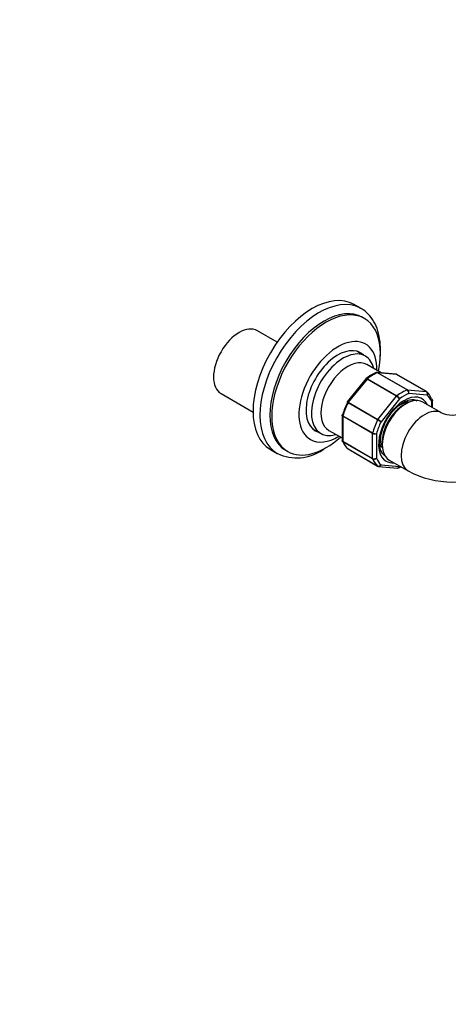
# Model space of a CAD drawing. Units: millimetres. Extents: x 0 to 1970, y 0 to 3874.
# Drawn here: x 1237 to 1391, y 203 to 556 of the extents above; entities that cross this region are included whole.
import ezdxf
from ezdxf import colors
from ezdxf.entities.mleader import LeaderData, LeaderLine
from ezdxf.math import Vec2, Vec3

# ---------------------------------------------------------------- set-up
doc = ezdxf.new("R2010")
doc.units = ezdxf.units.MM
doc.layers.add('DV6_Défaut', color=7, linetype='Continuous')
doc.layers.add('Défaut', color=7, linetype='Continuous')

# ---------------------------------------------------------------- blocks, each defined once
blk = doc.blocks.new('_DOT')
at = {"color": 0}
blk.add_line((0, 0), (-1, 0), dxfattribs=at)
at = {"color": 0, "const_width": 0.333}
blk.add_lwpolyline([(-0.1665, 0, 1), (0.1665, 0, 1)], format="xyb", close=True, dxfattribs=at)
blk = doc.blocks.new('SE5')
at = {"layer": 'DV6_Défaut', "color": 7, "linetype": 'Continuous'}
for p, q in [((1359.34, 452.22), (1356.86, 453.65)), ((1360.56, 448.63), (1359.86, 449.04)), ((1329.29, 440.14), (1322.2, 444.24)), ((1360.9, 435.16), (1357.96, 436.85)), ((1366.51, 429.15), (1361.39, 432.1)), ((1361.03, 427.03), (1354.37, 418.74)), ((1361.48, 426.94), (1354.77, 418.59)), ((1361.13, 427.12), (1361.04, 427.02)), ((1372.09, 420.81), (1361.48, 426.94)), ((1361.6, 427.05), (1372.21, 420.93)), ((1371.82, 428.67), (1365.12, 429.27)), ((1375.87, 423.04), (1365.26, 429.17)), ((1365.38, 429.19), (1375.99, 423.06)), ((1372.09, 428.59), (1365.38, 429.19)), ((1382.7, 422.46), (1372.09, 428.59)), ((1382.77, 422.44), (1372.16, 428.56)), ((1309.2, 421.72), (1320.65, 415.11)), ((1365.38, 412.47), (1372.09, 420.81)), ((1375.99, 423.06), (1382.7, 422.46)), ((1382.99, 421.15), (1376.4, 421.74)), ((1365.28, 412.32), (1354.68, 418.44)), ((1354.77, 418.59), (1365.38, 412.47)), ((1373.09, 419.83), (1366.5, 411.63)), ((1376.03, 418.39), (1375.74, 418.37)), ((1388.17, 414.79), (1381.45, 418.67)), ((1384.64, 416.83), (1384.64, 418.8)), ((1384.94, 416.66), (1384.94, 419.26)), ((1352.53, 413.95), (1352.53, 405.05)), ((1352.82, 413.57), (1352.82, 404.62)), ((1363.43, 407.44), (1352.82, 413.57)), ((1352.85, 413.72), (1363.45, 407.6)), ((1341.96, 409.14), (1344.9, 407.45)), ((1347.79, 408.54), (1352.53, 405.81)), ((1363.43, 398.5), (1363.43, 407.44)), ((1364.85, 407.37), (1364.85, 398.57)), ((1352.82, 404.62), (1363.43, 398.5)), ((1363.45, 398.37), (1352.85, 404.49)), ((1366.85, 402.98), (1366.99, 402.72)), ((1326.86, 401.69), (1329.34, 400.26)), ((1332.36, 401.4), (1333.06, 401)), ((1354.68, 401.89), (1365.28, 395.77)), ((1354.7, 401.87), (1365.31, 395.75)), ((1365.65, 395.64), (1372.35, 395.04)), ((1366.5, 396.22), (1373.09, 395.63)), ((1369.45, 397.89), (1376.17, 394.01))]:
    blk.add_line(p, q, dxfattribs=at)
for centre, radius, start, end in [((1370.61, 414.87), 15.5, 111.9906, 127.9197), ((1371.84, 428.16), 0.507, 51.5375, 93.7738), ((1370.61, 418.29), 2.92, 31.7638, 59.5589), ((1371.15, 419.17), 2.06, 18.7408, 58.8891), ((1375.13, 421.98), 1.29, 348.9856, 55.1927), ((1375.31, 422.13), 1.15, 340.2363, 54.1576), ((1354.47, 418.62), 0.152, 128.2488, 169.2094), ((1384.55, 419.33), 0.383, 349.9409, 32.4726), ((1352.76, 414), 0.222, 150.0441, 193.646), ((1392.07, 424.36), 10.33, 247.8291, 292.1709), ((1403.92, 478.85), 76.94, 239.8542, 240.8941), ((1362.44, 407.4), 5.86, 46.17, 59.8724), ((1382.17, 403.57), 16.12, 153.7176, 178.3599), ((1364.22, 408.94), 1.69, 242.2314, 291.6836), ((1364.48, 409.47), 2.14, 241.2444, 279.775), ((1352.92, 404.99), 0.383, 169.9409, 212.4726), ((1336.29, 414.9), 16.22, 245.0491, 305.0121), ((1364.07, 399.79), 1.44, 243.5271, 302.5578), ((1364, 399.52), 1.27, 244.7762, 312.0879), ((1365.63, 396.16), 0.507, 231.5375, 273.7738), ((1366.86, 409.45), 15.5, 291.9906, 295.694), ((1392.07, 423.77), 33.74, 241.8865, 298.1135)]:
    blk.add_arc(centre, radius, start, end, dxfattribs=at)
for centre, major_axis, start_param, end_param in [((1341.86, 427.67), (-15, -25.98), 3.141593, 6.283185), ((1344.34, 426.24), (-15, -25.98), 3.168556, 6.283185), ((1346.11, 425.22), (-13.75, -23.82), 3.141593, 6.283185), ((1344.34, 426.24), (-15, -25.98), 3.141593, 3.168556), ((1346.81, 424.81), (-13.75, -23.82), 2.088108, 6.283185), ((1315.7, 432.98), (-6.5, -11.26), 3.141593, 6.283185), ((1351.06, 422.36), (-9.88, -17.1), 2.330363, 6.283185), ((1351.06, 422.36), (8.08, 13.99), 0, 3.277992), ((1352.9, 421.3), (8, 13.86), 0, 3.696404), ((1354.59, 420.32), (6.8, 11.78), 0, 3.141593), ((1349.29, 423.38), (-8.08, -13.99), -3.277992, -3.251272), ((1351.06, 422.36), (8.08, 13.99), 6.146786, 6.283185), ((1352.9, 421.3), (8, 13.86), 5.728374, 6.283185), ((1361.66, 426.68), (0.25, 0.433), 0.947827, 1.308997), ((1363.43, 415.22), (8, 13.86), 0.62297, 0.947827), ((1365.2, 428.73), (0.25, 0.433), 0.261799, 0.62297), ((1371.91, 428.13), (-0.25, -0.433), 3.141593, 3.403392), ((1374.75, 408.69), (-6.45, -11.17), 2.765842, 6.283185), ((1375.45, 408.28), (6, 10.39), 0, 3.141593), ((1372.27, 420.56), (0.25, 0.433), 0.947827, 1.308997), ((1374.04, 409.09), (8, 13.86), 0.62297, 0.947827), ((1374.75, 408.69), (7.5, 12.99), 0.629007, 0.941789), ((1375.81, 422.61), (0.25, 0.433), 0.261799, 0.62297), ((1382.52, 422.01), (-0.25, -0.433), 3.141593, 3.403392), ((1382.52, 422.01), (-0.25, -0.433), 3.042222, 3.141593), ((1374.04, 409.09), (8, 13.86), 5.858958, 6.183814), ((1374.75, 408.69), (7.5, 12.99), 5.864995, 6.177777), ((1362.72, 415.63), (-7.5, -12.99), 4.817798, 5.130579), ((1363.43, 415.22), (-8, -13.86), 4.81176, 5.136617), ((1354.95, 418.34), (0.25, 0.433), 1.308997, 1.670167), ((1374.39, 408.89), (5.25, 9.09), 0.716301, 2.425292), ((1372.98, 409.71), (4.75, 8.23), 0.361367, 0.823709), ((1382.17, 404.4), (6, 10.39), 0.017473, 3.142055), ((1372.27, 410.12), (4.75, 8.23), 0.109801, 0.377505), ((1372.27, 410.12), (-5.7, -9.87), -3.324978, -3.267502), ((1353.18, 413.77), (-0.25, -0.433), 5.136617, 5.497787), ((1374.04, 409.09), (-8, -13.86), 4.81176, 5.136617), ((1374.75, 408.69), (-7.5, -12.99), 4.817798, 5.130579), ((1365.56, 412.22), (0.25, 0.433), 1.308997, 1.670167), ((1346.81, 424.81), (-13.75, -23.82), 0, 1.053485), ((1351.06, 422.36), (-9.88, -17.1), 0, 0.811229), ((1349.29, 423.38), (-8.08, -13.99), 0.109679, 0.136399), ((1363.79, 407.65), (-0.25, -0.433), 5.136617, 5.497787), ((1372.98, 409.71), (4.75, 8.23), 2.308406, 2.780226), ((1353.18, 404.83), (-0.25, -0.433), 5.497787, 5.858958), ((1363.43, 415.22), (-8, -13.86), 5.858958, 6.183814), ((1372.27, 410.12), (4.75, 8.23), 2.661217, 3.031791), ((1344.34, 426.24), (-15, -25.98), 0, 0.006339), ((1354.95, 402.31), (0.25, 0.433), 3.042222, 3.141593), ((1363.79, 398.7), (-0.25, -0.433), 5.497787, 5.858958), ((1374.04, 409.09), (-8, -13.86), 5.858958, 6.183814), ((1374.75, 408.69), (-7.5, -12.99), 5.864995, 6.177777), ((1365.56, 396.18), (0.25, 0.433), 3.042222, 3.141593), ((1374.75, 408.69), (-6.45, -11.17), 0, 0.37575)]:
    blk.add_ellipse(centre, major_axis=major_axis, ratio=0.57735, start_param=start_param, end_param=end_param, dxfattribs=at)
for points, knots in [([(1366.2, 435.17), (1366.3, 436.58), (1366.33, 439.38), (1365.73, 443.28), (1364.48, 446.79), (1362.59, 449.65), (1360.59, 451.59), (1359.27, 452.19), (1358.81, 452.39)], [0, 0, 0, 0, 0.180898, 0.369711, 0.558136, 0.743541, 0.923307, 1, 1, 1, 1]), ([(1361.48, 426.94), (1361.39, 426.99), (1361.3, 427.03), (1361.16, 427.07), (1361.11, 427.07), (1361.05, 427.05), (1361.04, 427.04), (1361.03, 427.03)], [0, 0, 0, 0, 0.418043, 0.418043, 0.836086, 0.836086, 1, 1, 1, 1]), ([(1361.13, 427.12), (1361.14, 427.13), (1361.15, 427.14), (1361.2, 427.17), (1361.27, 427.17), (1361.42, 427.14), (1361.51, 427.11), (1361.6, 427.05)], [0, 0, 0, 0, 0.08188, 0.08188, 0.54094, 0.54094, 1, 1, 1, 1]), ([(1365.26, 429.17), (1365.17, 429.22), (1365.07, 429.25), (1364.9, 429.26), (1364.83, 429.25), (1364.77, 429.22)], [0, 0, 0, 0, 0.567895, 0.567895, 1, 1, 1, 1]), ([(1382.99, 421.15), (1383.05, 421.27), (1383.08, 421.4), (1383.11, 421.66), (1383.1, 421.79), (1383.05, 422.03), (1383, 422.14), (1382.87, 422.33), (1382.79, 422.41), (1382.7, 422.46)], [0, 0, 0, 0, 0.25, 0.25, 0.5, 0.5, 0.75, 0.75, 1, 1, 1, 1]), ([(1382.79, 422.42), (1382.89, 422.37), (1382.96, 422.29), (1383.09, 422.11), (1383.13, 422), (1383.16, 421.76), (1383.16, 421.64), (1383.11, 421.39), (1383.06, 421.26), (1382.99, 421.15)], [0, 0, 0, 0, 0.25, 0.25, 0.5, 0.5, 0.75, 0.75, 1, 1, 1, 1]), ([(1354.68, 418.44), (1354.58, 418.49), (1354.51, 418.54), (1354.38, 418.61), (1354.34, 418.63), (1354.32, 418.65), (1354.31, 418.65), (1354.31, 418.65)], [0, 0, 0, 0, 0.412463, 0.412463, 0.824927, 0.824927, 1, 1, 1, 1]), ([(1354.37, 418.74), (1354.38, 418.75), (1354.38, 418.75), (1354.42, 418.75), (1354.47, 418.74), (1354.6, 418.69), (1354.68, 418.64), (1354.77, 418.59)], [0, 0, 0, 0, 0.163914, 0.163914, 0.581957, 0.581957, 1, 1, 1, 1]), ([(1367.72, 410.71), (1367.73, 410.73), (1368.08, 411.64), (1369.26, 413.53), (1371.09, 415.9), (1373.18, 417.8), (1375.26, 419.06), (1377.15, 419.62), (1378.51, 419.6), (1379.04, 419.29), (1379.27, 419.15)], [0, 0, 0, 0, 0.003689, 0.157103, 0.310582, 0.463143, 0.614092, 0.76341, 0.913049, 1, 1, 1, 1]), ([(1384.88, 419.54), (1384.87, 419.56), (1384.86, 419.59), (1384.79, 419.7), (1384.72, 419.77), (1384.62, 419.82)], [0, 0, 0, 0, 0.248746, 0.248746, 1, 1, 1, 1]), ([(1384.64, 418.8), (1384.73, 418.88), (1384.81, 418.97), (1384.9, 419.16), (1384.92, 419.26), (1384.92, 419.42), (1384.91, 419.48), (1384.88, 419.54)], [0, 0, 0, 0, 0.374687, 0.374687, 0.749374, 0.749374, 1, 1, 1, 1]), ([(1384.94, 419.26), (1384.94, 419.18), (1384.91, 419.09), (1384.81, 418.94), (1384.74, 418.86), (1384.64, 418.8)], [0, 0, 0, 0, 0.499652, 0.499652, 1, 1, 1, 1]), ([(1352.82, 413.57), (1352.73, 413.62), (1352.66, 413.68), (1352.56, 413.81), (1352.53, 413.88), (1352.53, 413.95)], [0, 0, 0, 0, 0.5023181, 0.5023181, 1, 1, 1, 1]), ([(1352.82, 414.31), (1352.74, 414.29), (1352.66, 414.25), (1352.59, 414.18), (1352.56, 414.15), (1352.55, 414.12)], [0, 0, 0, 0, 0.596477, 0.596477, 1, 1, 1, 1]), ([(1352.55, 414.12), (1352.55, 414.1), (1352.55, 414.08), (1352.55, 414.01), (1352.58, 413.95), (1352.68, 413.84), (1352.75, 413.78), (1352.85, 413.72)], [0, 0, 0, 0, 0.139226, 0.139226, 0.569613, 0.569613, 1, 1, 1, 1]), ([(1352.53, 405.05), (1352.53, 404.97), (1352.56, 404.89), (1352.66, 404.74), (1352.73, 404.68), (1352.82, 404.62)], [0, 0, 0, 0, 0.4991239, 0.4991239, 1, 1, 1, 1]), ([(1352.85, 404.49), (1352.75, 404.55), (1352.68, 404.61), (1352.61, 404.72), (1352.6, 404.75), (1352.59, 404.78)], [0, 0, 0, 0, 0.751254, 0.751254, 1, 1, 1, 1]), ([(1368, 399.47), (1367.91, 399.51), (1367.44, 399.68), (1366.8, 400.52), (1366.17, 402.08), (1366.1, 403.34), (1366.06, 404.03)], [0, 0, 0, 0, 0.067279, 0.407186, 0.724125, 1, 1, 1, 1]), ([(1365.28, 395.77), (1365.38, 395.71), (1365.48, 395.68), (1365.7, 395.67), (1365.82, 395.69), (1366.04, 395.77), (1366.15, 395.84), (1366.35, 396.01), (1366.43, 396.11), (1366.5, 396.22)], [0, 0, 0, 0, 0.25, 0.25, 0.5, 0.5, 0.75, 0.75, 1, 1, 1, 1]), ([(1366.5, 396.22), (1366.44, 396.11), (1366.37, 396), (1366.2, 395.82), (1366.1, 395.75), (1365.9, 395.66), (1365.79, 395.63), (1365.68, 395.64), (1365.67, 395.64), (1365.66, 395.64)], [0, 0, 0, 0, 0.325579, 0.325579, 0.651157, 0.651157, 0.976736, 0.976736, 1, 1, 1, 1]), ([(1372.35, 395.04), (1372.36, 395.04), (1372.37, 395.04), (1372.48, 395.04), (1372.58, 395.06), (1372.77, 395.15), (1372.85, 395.23), (1373, 395.4), (1373.05, 395.52), (1373.09, 395.63)], [0, 0, 0, 0, 0.035112, 0.035112, 0.356741, 0.356741, 0.678371, 0.678371, 1, 1, 1, 1]), ([(1373.09, 395.63), (1373.07, 395.52), (1373.03, 395.41), (1372.92, 395.24), (1372.84, 395.17), (1372.74, 395.11), (1372.72, 395.1), (1372.7, 395.09)], [0, 0, 0, 0, 0.449154, 0.449154, 0.898307, 0.898307, 1, 1, 1, 1])]:
    blk.add_open_spline(points, degree=3, knots=knots, dxfattribs=at)
for points in [[(1365.11, 429.26), (1365.05, 429.29), (1364.93, 429.27), (1364.77, 429.21)], [(1365.11, 429.27), (1365.2, 429.26), (1365.29, 429.24), (1365.38, 429.19)], [(1372.09, 428.59), (1372.01, 428.64), (1371.92, 428.66), (1371.82, 428.67)], [(1345.59, 401.62), (1345.98, 401.86), (1346.34, 402.08), (1346.68, 402.29)], [(1372.36, 395.05), (1372.42, 395.02), (1372.54, 395.04), (1372.7, 395.1)]]:
    blk.add_open_spline(points, degree=3, dxfattribs=at)

msp = doc.modelspace()

# ---------------------------------------------------------------- block references
at = {"layer": 'Défaut'}
msp.add_blockref('SE5', (0, 0), dxfattribs=at)

# ---------------------------------------------------------------- leaders
at = {"layer": 'Défaut', "color": 7, "linetype": 'Continuous'}
ml = msp.add_multileader_mtext('Standard', dxfattribs=at)
ml.set_content('{\\pxsm0.9;\\fSolid Edge ISO|b1||i0||c0|p34;\\W1.;05/12/2017\\P}', color=256)
ml.set_leader_properties()
ml.set_arrow_properties(name='DOT')
ml.build(insert=Vec2(0, 0))
ml.multileader.update_dxf_attribs({"leader_type": 0, "dogleg_length": 0, "arrow_head_size": 12})
ctx = ml.context
ctx.base_point, ctx.char_height, ctx.arrow_head_size, ctx.landing_gap_size = Vec3(1340.74, 3866.89), 12, 12, 4.2
notes = []
notes.append((ctx, [(0, (0, 0, 0), (0, 0), (1, 0), 1, [])]))
ctx.mtext.insert = Vec3(1342.74, 3873.01)
for ctx, leaders in notes:
    for number, flags, end, landing, length, lines in leaders:
        leader = LeaderData()
        leader.index, (leader.has_last_leader_line, leader.has_dogleg_vector, leader.attachment_direction) = number, flags
        leader.last_leader_point, leader.dogleg_vector, leader.dogleg_length = Vec3(end), Vec3(landing), length
        for number, points, colour, breaks in lines:
            line = LeaderLine()
            line.index, line.vertices, line.color, line.breaks = number, Vec3.list(points), colors.encode_raw_color(colour), breaks
            leader.lines.append(line)
        ctx.leaders.append(leader)

doc.saveas('drawing.dxf')
